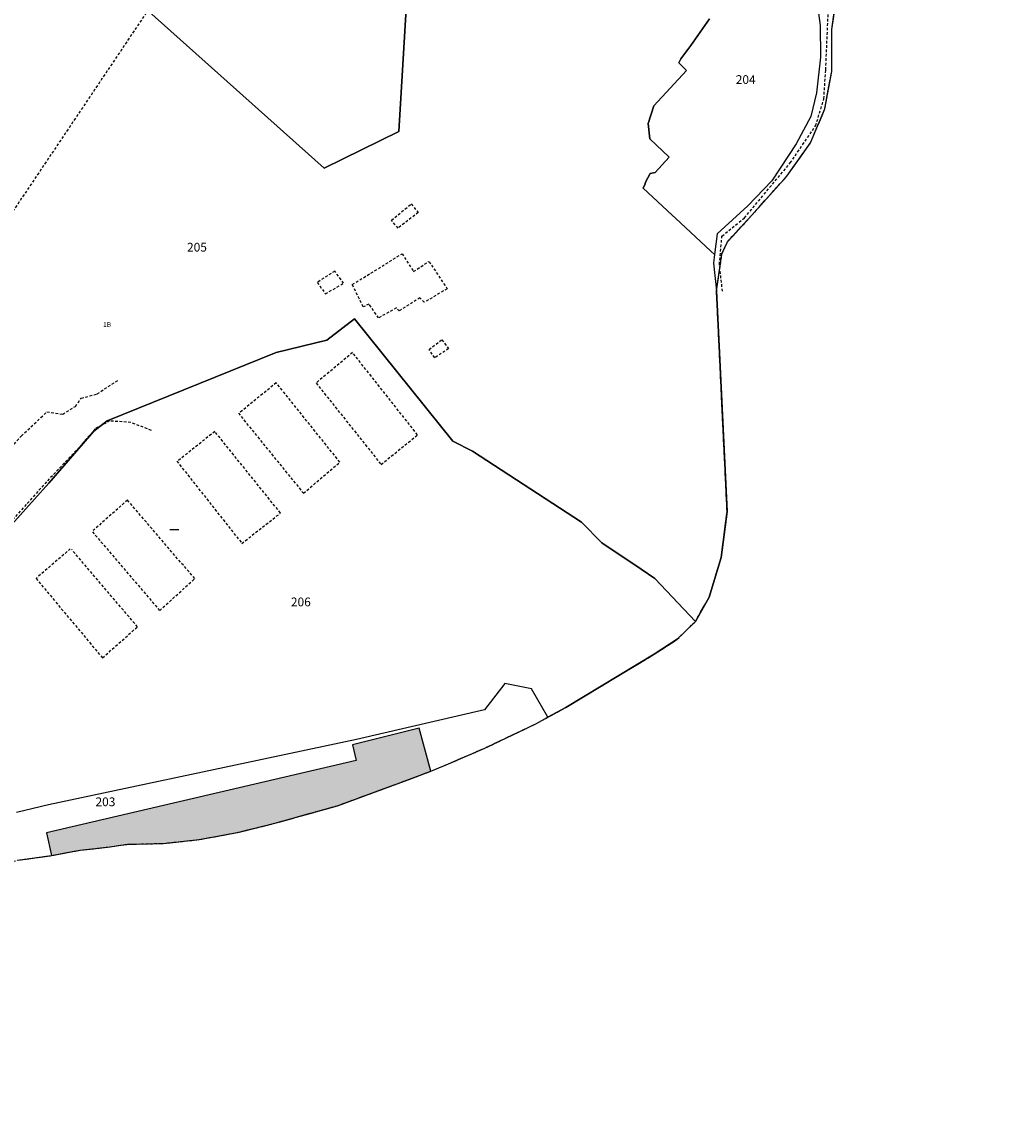
# Model space of a CAD drawing. Units: metres. Extents: x 1044323 to 1046166, y 6302140 to 6304742.
# Drawn here: x 1045746 to 1045972, y 6302338 to 6302585 of the extents above; entities that cross this region are included whole.
import ezdxf
from ezdxf.enums import TextEntityAlignment as Align

# ---------------------------------------------------------------- set-up
doc = ezdxf.new("R2010")
doc.units = ezdxf.units.M
for name, pattern in [('TOPO1', [1, 0.6, -0.4]), ('TOPO2', [2.4, 2, -0.4]), ('TOPO5', [5.4, 3, -1, 0.4, -1])]:
    doc.linetypes.add(name, pattern=pattern)
doc.layers.get('0').update_dxf_attribs({"color": 255, "linetype": 'CONTINUOUS'})
for name, color, linetype in [('ig_cad_bati_dur', 152, 'CONTINUOUS'), ('ig_cad_bati_dur_hach', 24, 'CONTINUOUS'), ('ig_cad_detail_lineaire', 252, 'TOPO1'), ('ig_cad_lieudit', 7, 'ByLayer'), ('ig_cad_limcom', 1, 'TOPO5'), ('ig_cad_mitoyennete', 230, 'CONTINUOUS'), ('ig_cad_numero_voie', 40, 'CONTINUOUS'), ('ig_cad_parcel', 3, 'CONTINUOUS'), ('ig_cad_parcel_num', 3, 'CONTINUOUS'), ('ig_cad_section', 20, 'TOPO2')]:
    doc.layers.add(name, color=color, linetype=linetype)
doc.styles.add('Times New Roman', font='times.ttf')

# ---------------------------------------------------------------- blocks, each defined once
blk = doc.blocks.new('MUR_NON_MIT')
blk.add_line((-1, 0.5), (1, 0.5))

msp = doc.modelspace()

# ---------------------------------------------------------------- hatches: boundary and pattern name
at = {"layer": 'ig_cad_bati_dur_hach'}
msp.add_hatch(color=256, dxfattribs=at).paths.add_polyline_path([(1045752.84, 6302395.06), (1045759.36, 6302396.29), (1045765.66, 6302396.99), (1045770.28, 6302397.64), (1045778.35, 6302397.83), (1045786.59, 6302398.7), (1045795.72, 6302400.43), (1045803.83, 6302402.44), (1045818.11, 6302406.44), (1045831.77, 6302411.44), (1045839.42, 6302414.32), (1045836.77, 6302424.11), (1045821.57, 6302420.3), (1045822.41, 6302416.78), (1045751.69, 6302400.27)])

# ---------------------------------------------------------------- linework, layer by layer
at = {"layer": 'ig_cad_bati_dur'}
msp.add_lwpolyline([(1045752.84, 6302395.06), (1045759.36, 6302396.29), (1045765.66, 6302396.99), (1045770.28, 6302397.64), (1045778.35, 6302397.83), (1045786.59, 6302398.7), (1045795.72, 6302400.43), (1045803.83, 6302402.44), (1045818.11, 6302406.44), (1045831.77, 6302411.44), (1045839.42, 6302414.32), (1045836.77, 6302424.11), (1045821.57, 6302420.3), (1045822.41, 6302416.78), (1045751.69, 6302400.27)], close=True, dxfattribs=at)
at = {"layer": 'ig_cad_detail_lineaire'}
for points in [[(1045905.99, 6302523.85), (1045905.28, 6302529.97), (1045905.87, 6302536.46), (1045910.99, 6302540.6), (1045921.45, 6302553.15), (1045927.24, 6302561.63), (1045929.13, 6302567.75), (1045929.55, 6302574.42), (1045930.17, 6302588.51), (1045930.89, 6302599.71), (1045934.09, 6302607.3), (1045937.09, 6302612.66), (1045943.45, 6302622.27), (1045949.8, 6302631.51), (1045958.39, 6302640.54), (1045967.89, 6302647.9), (1045972.36, 6302651.76), (1045966.65, 6302656.44)], [(1045864.77, 6302425.89), (1045870.22, 6302428.88), (1045890.39, 6302441), (1045895.66, 6302444.42), (1045899.8, 6302448.49), (1045902.95, 6302454.04), (1045905.71, 6302463.07), (1045907.04, 6302473.56), (1045904.63, 6302523.94), (1045905.87, 6302532.41), (1045907.13, 6302535.16), (1045912.68, 6302541.19), (1045920.67, 6302550.13), (1045926.09, 6302557.72), (1045929.33, 6302565.48), (1045930.92, 6302573.99), (1045930.97, 6302583.6), (1045932.41, 6302594.32)], [(1045775.03, 6302588.24), (1045735.51, 6302529.39), (1045693.92, 6302467.29), (1045682.95, 6302450.74), (1045664.54, 6302423.98), (1045658.9, 6302415.27)], [(1045830.44, 6302540.06), (1045834.96, 6302543.79), (1045836.55, 6302541.8), (1045831.95, 6302538.26), (1045830.44, 6302540.06)], [(1045832.87, 6302532.43), (1045835.48, 6302528.38), (1045839.01, 6302530.65), (1045843.16, 6302524.43), (1045837.94, 6302521.33), (1045836.95, 6302522.36), (1045832.18, 6302519.35), (1045831.56, 6302520.06), (1045827.5, 6302517.76), (1045825.31, 6302520.92), (1045824, 6302520.29), (1045821.5, 6302525.37), (1045832.87, 6302532.43)], [(1045819.53, 6302525.69), (1045817.51, 6302528.45), (1045813.48, 6302525.86), (1045815.39, 6302523.29), (1045819.53, 6302525.69)], [(1045839.02, 6302510.57), (1045841.95, 6302512.78), (1045843.47, 6302510.77), (1045840.33, 6302508.66), (1045839.02, 6302510.57)], [(1045813.24, 6302502.91), (1045828.08, 6302484.32), (1045836.4, 6302491.09), (1045821.57, 6302509.85), (1045813.24, 6302502.91)], [(1045659.48, 6302414.69), (1045663.04, 6302417.74), (1045666.98, 6302420.08), (1045674.07, 6302422.13), (1045678.02, 6302425.51), (1045685.39, 6302433.33), (1045693.57, 6302441.39), (1045705.14, 6302450.76), (1045713.04, 6302456.99), (1045718.57, 6302461.94), (1045725.14, 6302467.67), (1045738.32, 6302482.25), (1045745.97, 6302490.85), (1045750.45, 6302495.01), (1045751.77, 6302496.32), (1045755.42, 6302495.77), (1045758.32, 6302497.59), (1045759.63, 6302499.42), (1045763.31, 6302500.45), (1045768.05, 6302503.56)], [(1045795.5, 6302496.03), (1045810.34, 6302477.76), (1045818.66, 6302484.86), (1045804.15, 6302502.96), (1045795.67, 6302496.03)], [(1045775.66, 6302492.09), (1045770.97, 6302493.9), (1045766.1, 6302494.26), (1045762.84, 6302492.49), (1045759.24, 6302488.29), (1045751.72, 6302480.37), (1045734.39, 6302460.99), (1045727.04, 6302452.75), (1045714.13, 6302438.53), (1045703.99, 6302425.61), (1045698.74, 6302417.19), (1045692.67, 6302408.13), (1045688.27, 6302403.11), (1045686.28, 6302398.1), (1045683.16, 6302391.95), (1045681.52, 6302388.58)], [(1045781.47, 6302485.07), (1045796.3, 6302466.31), (1045805.11, 6302473.24), (1045790.12, 6302491.85), (1045781.63, 6302485.07)], [(1045762.2, 6302468.94), (1045777.54, 6302450.99), (1045785.54, 6302458.26), (1045770.21, 6302476.2), (1045762.38, 6302469.26)], [(1045757.15, 6302465.08), (1045749.32, 6302458.3), (1045764.48, 6302440.18), (1045772.49, 6302447.29), (1045757.48, 6302464.91)], [(1045666.08, 6302337.83), (1045698.79, 6302374.38), (1045703.6, 6302378.13), (1045710.37, 6302381.18), (1045722.32, 6302386.6), (1045741.1, 6302393.18), (1045745.09, 6302393.98), (1045752.84, 6302395.06), (1045759.36, 6302396.29), (1045765.66, 6302396.99), (1045770.28, 6302397.64), (1045778.35, 6302397.83), (1045786.59, 6302398.7), (1045795.72, 6302400.43), (1045803.83, 6302402.44), (1045818.11, 6302406.44), (1045831.77, 6302411.44), (1045839.42, 6302414.32), (1045843.45, 6302416), (1045851.74, 6302419.58), (1045863.37, 6302425.12), (1045864.77, 6302425.89)], [(1045666.08, 6302337.83), (1045698.79, 6302374.38), (1045703.6, 6302378.13), (1045710.37, 6302381.18), (1045722.32, 6302386.6), (1045741.1, 6302393.18), (1045745.09, 6302393.98), (1045752.84, 6302395.06), (1045759.36, 6302396.29), (1045765.66, 6302396.99), (1045770.28, 6302397.64), (1045778.35, 6302397.83), (1045786.59, 6302398.7), (1045795.72, 6302400.43), (1045803.83, 6302402.44), (1045818.11, 6302406.44), (1045831.77, 6302411.44), (1045839.42, 6302414.32), (1045843.45, 6302416), (1045851.74, 6302419.58), (1045863.37, 6302425.12), (1045864.77, 6302425.89)]]:
    msp.add_lwpolyline(points, dxfattribs=at)
at = {"layer": 'ig_cad_lieudit'}
msp.add_lwpolyline([(1045745.09, 6302393.98), (1045752.84, 6302395.06), (1045759.36, 6302396.29), (1045765.66, 6302396.99), (1045770.28, 6302397.64), (1045778.35, 6302397.83), (1045786.59, 6302398.7), (1045795.72, 6302400.43), (1045803.83, 6302402.44), (1045818.11, 6302406.44), (1045831.77, 6302411.44), (1045839.42, 6302414.32), (1045843.45, 6302416), (1045851.74, 6302419.58), (1045863.37, 6302425.12), (1045864.77, 6302425.89), (1045870.22, 6302428.88), (1045890.39, 6302441), (1045895.66, 6302444.42), (1045899.8, 6302448.49), (1045902.95, 6302454.04), (1045905.71, 6302463.07), (1045907.04, 6302473.56), (1045904.63, 6302523.94), (1045905.87, 6302532.41), (1045907.13, 6302535.16), (1045912.68, 6302541.19), (1045920.67, 6302550.13), (1045926.09, 6302557.72), (1045929.33, 6302565.48), (1045930.92, 6302573.99), (1045930.97, 6302583.6), (1045932.41, 6302594.32)], dxfattribs=at)
at = {"layer": 'ig_cad_limcom'}
msp.add_lwpolyline([(1045745.09, 6302393.98), (1045752.84, 6302395.06), (1045759.36, 6302396.29), (1045765.66, 6302396.99), (1045770.28, 6302397.64), (1045778.35, 6302397.83), (1045786.59, 6302398.7), (1045795.72, 6302400.43), (1045803.83, 6302402.44), (1045818.11, 6302406.44), (1045831.77, 6302411.44), (1045839.42, 6302414.32), (1045843.45, 6302416), (1045851.74, 6302419.58), (1045863.37, 6302425.12), (1045864.77, 6302425.89), (1045870.22, 6302428.88), (1045890.39, 6302441), (1045895.66, 6302444.42), (1045899.8, 6302448.49), (1045902.95, 6302454.04), (1045905.71, 6302463.07), (1045907.04, 6302473.56), (1045904.63, 6302523.94), (1045905.87, 6302532.41), (1045907.13, 6302535.16), (1045912.68, 6302541.19), (1045920.67, 6302550.13), (1045926.09, 6302557.72), (1045929.33, 6302565.48), (1045930.92, 6302573.99), (1045930.97, 6302583.6), (1045932.41, 6302594.32)], dxfattribs=at)
msp.add_lwpolyline([(1045745.09, 6302393.98), (1045752.84, 6302395.06), (1045759.36, 6302396.29), (1045765.66, 6302396.99), (1045770.28, 6302397.64), (1045778.35, 6302397.83), (1045786.59, 6302398.7), (1045795.72, 6302400.43), (1045803.83, 6302402.44), (1045818.11, 6302406.44), (1045831.77, 6302411.44), (1045839.42, 6302414.32), (1045843.45, 6302416), (1045851.74, 6302419.58), (1045863.37, 6302425.12), (1045864.77, 6302425.89), (1045870.22, 6302428.88), (1045890.39, 6302441), (1045895.66, 6302444.42), (1045899.8, 6302448.49), (1045902.95, 6302454.04), (1045905.71, 6302463.07), (1045907.04, 6302473.56), (1045904.63, 6302523.94), (1045905.87, 6302532.41), (1045907.13, 6302535.16), (1045912.68, 6302541.19), (1045920.67, 6302550.13), (1045926.09, 6302557.72), (1045929.33, 6302565.48), (1045930.92, 6302573.99), (1045930.97, 6302583.6), (1045932.41, 6302594.32)], dxfattribs=at)
msp.add_lwpolyline([(1045745.09, 6302393.98), (1045752.84, 6302395.06), (1045759.36, 6302396.29), (1045765.66, 6302396.99), (1045770.28, 6302397.64), (1045778.35, 6302397.83), (1045786.59, 6302398.7), (1045795.72, 6302400.43), (1045803.83, 6302402.44), (1045818.11, 6302406.44), (1045831.77, 6302411.44), (1045839.42, 6302414.32), (1045843.45, 6302416), (1045851.74, 6302419.58), (1045863.37, 6302425.12), (1045864.77, 6302425.89), (1045870.22, 6302428.88), (1045890.39, 6302441), (1045895.66, 6302444.42), (1045899.8, 6302448.49), (1045902.95, 6302454.04), (1045905.71, 6302463.07), (1045907.04, 6302473.56), (1045904.63, 6302523.94), (1045905.87, 6302532.41), (1045907.13, 6302535.16), (1045912.68, 6302541.19), (1045920.67, 6302550.13), (1045926.09, 6302557.72), (1045929.33, 6302565.48), (1045930.92, 6302573.99), (1045930.97, 6302583.6), (1045932.41, 6302594.32)], dxfattribs=at)
msp.add_lwpolyline([(1045745.09, 6302393.98), (1045752.84, 6302395.06), (1045759.36, 6302396.29), (1045765.66, 6302396.99), (1045770.28, 6302397.64), (1045778.35, 6302397.83), (1045786.59, 6302398.7), (1045795.72, 6302400.43), (1045803.83, 6302402.44), (1045818.11, 6302406.44), (1045831.77, 6302411.44), (1045839.42, 6302414.32), (1045843.45, 6302416), (1045851.74, 6302419.58), (1045863.37, 6302425.12), (1045864.77, 6302425.89), (1045870.22, 6302428.88), (1045890.39, 6302441), (1045895.66, 6302444.42), (1045899.8, 6302448.49), (1045902.95, 6302454.04), (1045905.71, 6302463.07), (1045907.04, 6302473.56), (1045904.63, 6302523.94), (1045905.87, 6302532.41), (1045907.13, 6302535.16), (1045912.68, 6302541.19), (1045920.67, 6302550.13), (1045926.09, 6302557.72), (1045929.33, 6302565.48), (1045930.92, 6302573.99), (1045930.97, 6302583.6), (1045932.41, 6302594.32)], dxfattribs=at)
msp.add_lwpolyline([(1045745.09, 6302393.98), (1045752.84, 6302395.06), (1045759.36, 6302396.29), (1045765.66, 6302396.99), (1045770.28, 6302397.64), (1045778.35, 6302397.83), (1045786.59, 6302398.7), (1045795.72, 6302400.43), (1045803.83, 6302402.44), (1045818.11, 6302406.44), (1045831.77, 6302411.44), (1045839.42, 6302414.32), (1045843.45, 6302416), (1045851.74, 6302419.58), (1045863.37, 6302425.12), (1045864.77, 6302425.89), (1045870.22, 6302428.88), (1045890.39, 6302441), (1045895.66, 6302444.42), (1045899.8, 6302448.49), (1045902.95, 6302454.04), (1045905.71, 6302463.07), (1045907.04, 6302473.56), (1045904.63, 6302523.94), (1045905.87, 6302532.41), (1045907.13, 6302535.16), (1045912.68, 6302541.19), (1045920.67, 6302550.13), (1045926.09, 6302557.72), (1045929.33, 6302565.48), (1045930.92, 6302573.99), (1045930.97, 6302583.6), (1045932.41, 6302594.32)], dxfattribs=at)
msp.add_lwpolyline([(1045745.09, 6302393.98), (1045752.84, 6302395.06), (1045759.36, 6302396.29), (1045765.66, 6302396.99), (1045770.28, 6302397.64), (1045778.35, 6302397.83), (1045786.59, 6302398.7), (1045795.72, 6302400.43), (1045803.83, 6302402.44), (1045818.11, 6302406.44), (1045831.77, 6302411.44), (1045839.42, 6302414.32), (1045843.45, 6302416), (1045851.74, 6302419.58), (1045863.37, 6302425.12), (1045864.77, 6302425.89), (1045870.22, 6302428.88), (1045890.39, 6302441), (1045895.66, 6302444.42), (1045899.8, 6302448.49), (1045902.95, 6302454.04), (1045905.71, 6302463.07), (1045907.04, 6302473.56), (1045904.63, 6302523.94), (1045905.87, 6302532.41), (1045907.13, 6302535.16), (1045912.68, 6302541.19), (1045920.67, 6302550.13), (1045926.09, 6302557.72), (1045929.33, 6302565.48), (1045930.92, 6302573.99), (1045930.97, 6302583.6), (1045932.41, 6302594.32)], dxfattribs=at)
msp.add_lwpolyline([(1045745.09, 6302393.98), (1045752.84, 6302395.06), (1045759.36, 6302396.29), (1045765.66, 6302396.99), (1045770.28, 6302397.64), (1045778.35, 6302397.83), (1045786.59, 6302398.7), (1045795.72, 6302400.43), (1045803.83, 6302402.44), (1045818.11, 6302406.44), (1045831.77, 6302411.44), (1045839.42, 6302414.32), (1045843.45, 6302416), (1045851.74, 6302419.58), (1045863.37, 6302425.12), (1045864.77, 6302425.89), (1045870.22, 6302428.88), (1045890.39, 6302441), (1045895.66, 6302444.42), (1045899.8, 6302448.49), (1045902.95, 6302454.04), (1045905.71, 6302463.07), (1045907.04, 6302473.56), (1045904.63, 6302523.94), (1045905.87, 6302532.41), (1045907.13, 6302535.16), (1045912.68, 6302541.19), (1045920.67, 6302550.13), (1045926.09, 6302557.72), (1045929.33, 6302565.48), (1045930.92, 6302573.99), (1045930.97, 6302583.6), (1045932.41, 6302594.32)], dxfattribs=at)
msp.add_lwpolyline([(1045745.09, 6302393.98), (1045752.84, 6302395.06), (1045759.36, 6302396.29), (1045765.66, 6302396.99), (1045770.28, 6302397.64), (1045778.35, 6302397.83), (1045786.59, 6302398.7), (1045795.72, 6302400.43), (1045803.83, 6302402.44), (1045818.11, 6302406.44), (1045831.77, 6302411.44), (1045839.42, 6302414.32), (1045843.45, 6302416), (1045851.74, 6302419.58), (1045863.37, 6302425.12), (1045864.77, 6302425.89), (1045870.22, 6302428.88), (1045890.39, 6302441), (1045895.66, 6302444.42), (1045899.8, 6302448.49), (1045902.95, 6302454.04), (1045905.71, 6302463.07), (1045907.04, 6302473.56), (1045904.63, 6302523.94), (1045905.87, 6302532.41), (1045907.13, 6302535.16), (1045912.68, 6302541.19), (1045920.67, 6302550.13), (1045926.09, 6302557.72), (1045929.33, 6302565.48), (1045930.92, 6302573.99), (1045930.97, 6302583.6), (1045932.41, 6302594.32)], dxfattribs=at)
msp.add_lwpolyline([(1045745.09, 6302393.98), (1045752.84, 6302395.06), (1045759.36, 6302396.29), (1045765.66, 6302396.99), (1045770.28, 6302397.64), (1045778.35, 6302397.83), (1045786.59, 6302398.7), (1045795.72, 6302400.43), (1045803.83, 6302402.44), (1045818.11, 6302406.44), (1045831.77, 6302411.44), (1045839.42, 6302414.32), (1045843.45, 6302416), (1045851.74, 6302419.58), (1045863.37, 6302425.12), (1045864.77, 6302425.89), (1045870.22, 6302428.88), (1045890.39, 6302441), (1045895.66, 6302444.42), (1045899.8, 6302448.49), (1045902.95, 6302454.04), (1045905.71, 6302463.07), (1045907.04, 6302473.56), (1045904.63, 6302523.94), (1045905.87, 6302532.41), (1045907.13, 6302535.16), (1045912.68, 6302541.19), (1045920.67, 6302550.13), (1045926.09, 6302557.72), (1045929.33, 6302565.48), (1045930.92, 6302573.99), (1045930.97, 6302583.6), (1045932.41, 6302594.32)], dxfattribs=at)
at = {"layer": 'ig_cad_parcel'}
for points in [[(1045834.85, 6302606.19), (1045832.15, 6302560.3), (1045815.05, 6302551.97), (1045772.92, 6302589.62)], [(1045772.92, 6302589.62), (1045815.05, 6302551.97), (1045832.15, 6302560.3), (1045834.85, 6302606.19)], [(1045927.54, 6302590.12), (1045928.27, 6302584.49), (1045928.32, 6302577.27), (1045927.46, 6302569.11), (1045926.18, 6302563.75), (1045922.82, 6302557.47), (1045917.26, 6302549.04), (1045911.74, 6302543.35), (1045904.79, 6302536.94), (1045904.17, 6302532.21), (1045903.32, 6302533.03), (1045895.24, 6302540.51), (1045894.51, 6302541.21), (1045887.89, 6302547.42), (1045888.31, 6302548.41), (1045888.42, 6302548.74), (1045889.45, 6302550.71), (1045890.64, 6302550.98), (1045893.85, 6302554.47), (1045889.37, 6302558.68), (1045888.99, 6302562.11), (1045890.31, 6302566.15), (1045897.74, 6302574.26), (1045897.15, 6302574.86), (1045896.01, 6302575.98), (1045896.51, 6302576.94), (1045898.75, 6302579.97), (1045903.03, 6302586.05)], [(1045903.03, 6302586.05), (1045898.75, 6302579.97), (1045896.51, 6302576.94), (1045896.01, 6302575.98), (1045897.15, 6302574.86), (1045897.74, 6302574.26), (1045890.31, 6302566.15), (1045888.99, 6302562.11), (1045889.37, 6302558.68), (1045893.85, 6302554.47), (1045890.64, 6302550.98), (1045889.45, 6302550.71), (1045888.42, 6302548.74), (1045888.31, 6302548.41), (1045887.89, 6302547.42), (1045894.51, 6302541.21), (1045895.24, 6302540.51), (1045903.32, 6302533.03), (1045904.17, 6302532.21), (1045903.92, 6302530.27), (1045904.63, 6302523.94), (1045907.04, 6302473.56), (1045905.71, 6302463.07), (1045902.95, 6302454.04), (1045899.8, 6302448.49), (1045890.55, 6302458.29), (1045887.4, 6302460.39), (1045878.48, 6302466.45), (1045873.81, 6302471.14), (1045848.94, 6302487.35), (1045844.48, 6302489.64), (1045822, 6302517.59), (1045815.67, 6302512.68), (1045804.16, 6302509.91), (1045765.55, 6302494.25), (1045762.5, 6302491.94), (1045752.28, 6302480.07), (1045739.11, 6302465.47)], [(1045739.11, 6302465.47), (1045752.28, 6302480.07), (1045762.5, 6302491.94), (1045765.55, 6302494.25), (1045804.16, 6302509.91), (1045815.67, 6302512.68), (1045822, 6302517.59), (1045844.48, 6302489.64), (1045848.94, 6302487.35), (1045873.81, 6302471.14), (1045878.48, 6302466.45), (1045887.4, 6302460.39), (1045890.55, 6302458.29), (1045899.8, 6302448.49), (1045895.66, 6302444.42), (1045890.39, 6302441), (1045870.22, 6302428.88), (1045866.1, 6302426.62), (1045862.39, 6302433.12), (1045856.35, 6302434.32), (1045851.68, 6302428.32), (1045822.49, 6302421.54), (1045752.18, 6302406.61), (1045744.89, 6302404.86)], [(1045745.09, 6302393.98), (1045752.84, 6302395.06), (1045759.36, 6302396.29), (1045765.66, 6302396.99), (1045770.28, 6302397.64), (1045778.35, 6302397.83), (1045786.59, 6302398.7), (1045795.72, 6302400.43), (1045803.83, 6302402.44), (1045818.11, 6302406.44), (1045831.77, 6302411.44), (1045839.42, 6302414.32), (1045843.45, 6302416), (1045851.74, 6302419.58), (1045863.37, 6302425.12), (1045864.77, 6302425.89), (1045866.1, 6302426.62), (1045862.39, 6302433.12), (1045856.35, 6302434.32), (1045851.68, 6302428.32), (1045822.49, 6302421.54), (1045752.18, 6302406.61), (1045744.89, 6302404.86)]]:
    msp.add_lwpolyline(points, dxfattribs=at)
at = {"layer": 'ig_cad_section'}
msp.add_lwpolyline([(1045745.09, 6302393.98), (1045752.84, 6302395.06), (1045759.36, 6302396.29), (1045765.66, 6302396.99), (1045770.28, 6302397.64), (1045778.35, 6302397.83), (1045786.59, 6302398.7), (1045795.72, 6302400.43), (1045803.83, 6302402.44), (1045818.11, 6302406.44), (1045831.77, 6302411.44), (1045839.42, 6302414.32), (1045843.45, 6302416), (1045851.74, 6302419.58), (1045863.37, 6302425.12), (1045864.77, 6302425.89), (1045870.22, 6302428.88), (1045890.39, 6302441), (1045895.66, 6302444.42), (1045899.8, 6302448.49), (1045902.95, 6302454.04), (1045905.71, 6302463.07), (1045907.04, 6302473.56), (1045904.63, 6302523.94), (1045905.87, 6302532.41), (1045907.13, 6302535.16), (1045912.68, 6302541.19), (1045920.67, 6302550.13), (1045926.09, 6302557.72), (1045929.33, 6302565.48), (1045930.92, 6302573.99), (1045930.97, 6302583.6), (1045932.41, 6302594.32)], dxfattribs=at)

# ---------------------------------------------------------------- block references
at = {"layer": 'ig_cad_mitoyennete'}
msp.add_blockref('MUR_NON_MIT', (1045780.88, 6302469.01), dxfattribs=at)

# ---------------------------------------------------------------- texts
at = {"layer": 'ig_cad_numero_voie', "style": 'Times New Roman'}
msp.add_text('1B', height=1.1, dxfattribs=at).set_placement((1045764.64, 6302515.38), align=Align.BOTTOM_LEFT)
at = {"layer": 'ig_cad_parcel_num', "style": 'Times New Roman'}
for s, p in [('204', (1045909.02, 6302570.55)), ('205', (1045783.78, 6302532.29)), ('206', (1045807.49, 6302451.32)), ('203', (1045762.89, 6302405.7))]:
    msp.add_text(s, height=2, dxfattribs=at).set_placement(p, align=Align.BOTTOM_LEFT)

doc.saveas('drawing.dxf')
